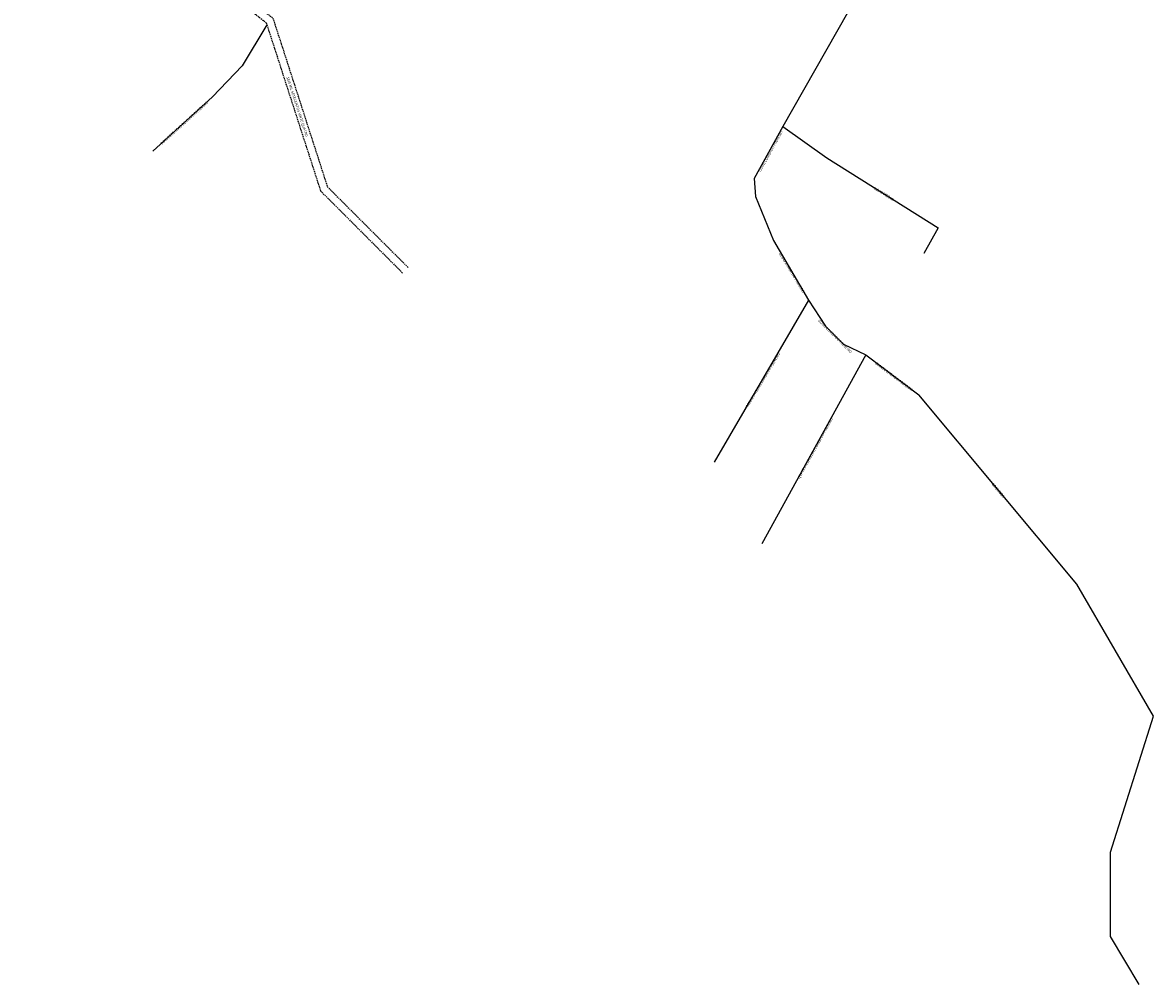
# Model space of a CAD drawing. Extents: x -2149 to 121, y 32582 to 34701.
# Drawn here: x -1028 to -155, y 32582 to 33324 of the extents above; entities that cross this region are included whole.
import ezdxf

# ---------------------------------------------------------------- set-up
doc = ezdxf.new("R2010")
doc.units = 0
doc.header["$MEASUREMENT"] = 0
doc.linetypes.add('DASHEDX2', pattern=[1.5, 1, -0.5])
for name, color, linetype in [('eixos', 7, 'CONTINUOUS'), ('LOGRADOURO', 7, 'CONTINUOUS'), ('PONTILHADAS', 7, 'DASHEDX2')]:
    doc.layers.add(name, color=color, linetype=linetype)

msp = doc.modelspace()

# ---------------------------------------------------------------- linework, layer by layer
at = {"layer": 'eixos', "color": 7, "linetype": 'Continuous'}
for points in [[(-290.03, 33518.54), (-374.03, 33361.54), (-441.03, 33243.54)], [(-839.08, 33322.12), (-858.03, 33290.54), (-881.03, 33266.54), (-927.03, 33224.54)], [(-441.03, 33243.54), (-463.03, 33203.54), (-462.03, 33189.54)], [(-441.03, 33243.54), (-407.03, 33219.54), (-321.03, 33165.54), (-332.03, 33145.54)], [(-462.03, 33189.54), (-448.03, 33155.54), (-421.03, 33109.54)], [(-421.03, 33109.54), (-494.03, 32984.54)], [(-421.03, 33109.54), (-408.03, 33089.54), (-394.03, 33075.54), (-377.03, 33067.54)], [(-377.03, 33067.54), (-457.03, 32921.54)], [(-377.03, 33067.54), (-336.03, 33036.54)], [(-166.03, 32581.54), (-188.03, 32618.54), (-188.03, 32683.54), (-155.03, 32788.54), (-214.03, 32890.54), (-336.03, 33036.54)]]:
    msp.add_lwpolyline(points, dxfattribs=at)
at = {"layer": 'PONTILHADAS'}
for points in [[(-1199.07, 33495.72), (-1087.85, 33454.64), (-1007.36, 33438.36), (-981.37, 33427.84), (-949.08, 33408.71), (-944.24, 33405.51), (-839.6, 33323.74), (-797.66, 33193.93), (-734.15, 33130.42)], [(-940.77, 33410.41), (-940.73, 33410.38), (-834.46, 33327.33), (-792.4, 33197.15), (-729.91, 33134.66)]]:
    msp.add_lwpolyline(points, dxfattribs=at)

# ---------------------------------------------------------------- texts
at = {"layer": 'LOGRADOURO'}
for s, rotation, p in [('SEIS MIL SETECENTOS VINTE QUATRO', 288, (-824.03, 33281.54)), ('DOIS ESTR JOAO DE OLIVEIRA REMIAO', 42, (-920.03, 33229.54)), ('GOIAS LOMBA DO PINHEIRO', 61, (-458.03, 33208.54)), ('JULIO VIEGAS', 328, (-371.03, 33195.54)), ('GOIAS LOMBA DO PINHEIRO', 301, (-444.03, 33145.54)), ('GOIAS LOMBA DO PINHEIRO', 315, (-414.03, 33093.54)), ('TRES RUA GOIAS LOMBA DO PINHEIRO', 59, (-468.03, 33026.54)), ('GOIAS LOMBA DO PINHEIRO', 323, (-370.03, 33060.54)), ('QUATRO RUA GOIAS LOMBA DO PINHEIRO', 61, (-428.03, 32971.54)), ('ORQUIDEA', 310, (-280.03, 32967.54))]:
    msp.add_text(s, height=2, rotation=rotation, dxfattribs=at).set_placement(p)

doc.saveas('drawing.dxf')
